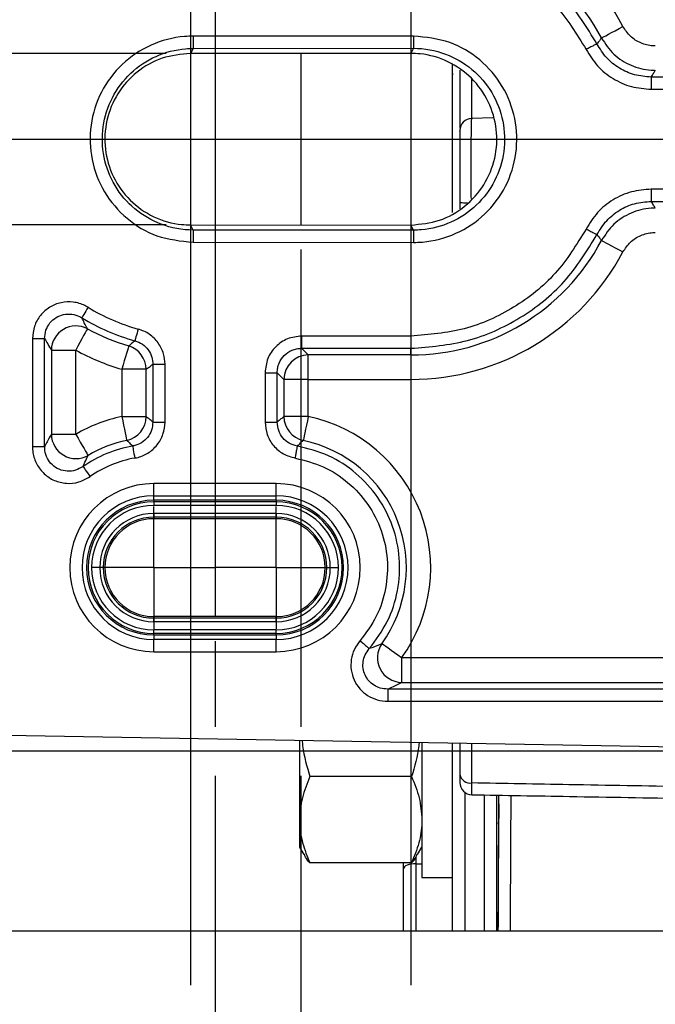
# Model space of a CAD drawing. Extents: x 9 to 832, y 6 to 585.
# Drawn here: x 525 to 551, y 254 to 294 of the extents above; entities that cross this region are included whole.
import ezdxf

# ---------------------------------------------------------------- set-up
doc = ezdxf.new("R2010")
doc.units = 0
doc.linetypes.add('SLD-DURCHGEHEND', pattern=[0])
doc.layers.get('0').update_dxf_attribs({"linetype": 'CONTINUOUS'})
doc.layers.add('ZEICHNUNGSKOPF', color=7, linetype='SLD-DURCHGEHEND')
doc.styles.add('SLDTEXTSTYLE0', font='ARIAL.TTF', dxfattribs={"width": 0.948})
doc.dimstyles.new('SLDDIMSTYLE0', dxfattribs={"dimtxt": 3.5, "dimasz": 3.5, "dimexe": 0, "dimexo": 0.0625, "dimgap": 0.875, "dimtad": 1, "dimdec": 8, "dimlfac": 2, "dimzin": 12, "dimdsep": 46, "dimtxsty": 'SLDTEXTSTYLE0', "dimsah": 1, "dimcen": 0.09, "dimadec": 0, "dimazin": 0, "dimtfac": 1, "dimtofl": 0, "dimtmove": 0, "dimatfit": 3, "dimfxl": 1, "dimtolj": 1, "dimtzin": 12, "dimarcsym": 0})
doc.dimstyles.new('SLDDIMSTYLE1', dxfattribs={"dimtxt": 3.5, "dimasz": 3.5, "dimexe": 0, "dimexo": 0.0625, "dimgap": 0.875, "dimtad": 1, "dimdec": 0, "dimlfac": 2, "dimzin": 12, "dimdsep": 46, "dimtxsty": 'SLDTEXTSTYLE0', "dimsah": 1, "dimcen": 0.09, "dimadec": 0, "dimazin": 0, "dimtfac": 1, "dimtofl": 0, "dimtmove": 0, "dimatfit": 3, "dimfxl": 1, "dimtolj": 1, "dimtzin": 12, "dimarcsym": 0})

# ---------------------------------------------------------------- blocks, each defined once
blk = doc.blocks.new('*D12')
at = {"layer": 'ZEICHNUNGSKOPF'}
for p, q in [((540.786, 324.791), (540.786, 331.233)), ((594.786, 268.558), (594.786, 331.233)), ((594.786, 330.233), (540.786, 330.233))]:
    blk.add_line(p, q, dxfattribs=at)
for points in [[(540.786, 330.233), (544.286, 329.833), (544.286, 330.633)], [(594.786, 330.233), (591.286, 330.633), (591.286, 329.833)]]:
    blk.add_solid(points, dxfattribs=at)
at = {"layer": 'ZEICHNUNGSKOPF', "insert": (563.777, 334.744), "char_height": 3.5, "attachment_point": 1, "style": 'SLDTEXTSTYLE0'}
blk.add_mtext('108', dxfattribs=at)
blk = doc.blocks.new('*D15')
at = {"layer": 'ZEICHNUNGSKOPF', "color": 7}
for p, q in [((109.386, 268.733), (109.386, 169.907)), ((532.786, 268.733), (532.786, 265.233)), ((532.786, 263.233), (532.786, 169.907)), ((109.386, 170.907), (532.786, 170.907))]:
    blk.add_line(p, q, dxfattribs=at)
for points in [[(109.386, 170.907), (112.886, 170.507), (112.886, 171.307)], [(532.786, 170.907), (529.286, 171.307), (529.286, 170.507)]]:
    blk.add_solid(points, dxfattribs=at)
at = {"layer": 'ZEICHNUNGSKOPF', "color": 7, "insert": (313.336, 175.418), "char_height": 3.5, "attachment_point": 1, "style": 'SLDTEXTSTYLE0'}
blk.add_mtext('B - 268', dxfattribs=at)
blk = doc.blocks.new('*D16')
at = {"layer": 'ZEICHNUNGSKOPF', "color": 7}
for p, q in [((105.882, 284.725), (105.882, 163.907)), ((536.288, 284.729), (536.288, 265.233)), ((536.288, 263.233), (536.288, 163.907)), ((536.288, 164.907), (105.882, 164.907))]:
    blk.add_line(p, q, dxfattribs=at)
for points in [[(105.882, 164.907), (109.382, 164.507), (109.382, 165.307)], [(536.288, 164.907), (532.788, 165.307), (532.788, 164.507)]]:
    blk.add_solid(points, dxfattribs=at)
at = {"layer": 'ZEICHNUNGSKOPF', "color": 7, "insert": (313.335, 169.418), "char_height": 3.5, "attachment_point": 1, "style": 'SLDTEXTSTYLE0'}
blk.add_mtext('B - 254', dxfattribs=at)
blk = doc.blocks.new('*D17')
at = {"layer": 'ZEICHNUNGSKOPF'}
for p, q in [((512.512, 292.735), (512.512, 297.735)), ((530.787, 292.735), (511.512, 292.735)), ((512.512, 292.735), (512.512, 285.73)), ((530.787, 285.73), (511.512, 285.73)), ((512.512, 285.73), (512.512, 280.73))]:
    blk.add_line(p, q, dxfattribs=at)
for points in [[(512.512, 292.735), (512.912, 296.235), (512.112, 296.235)], [(512.512, 285.73), (512.112, 282.23), (512.912, 282.23)]]:
    blk.add_solid(points, dxfattribs=at)
at = {"layer": 'ZEICHNUNGSKOPF', "insert": (508.001, 286.562), "char_height": 3.5, "attachment_point": 1, "rotation": 90, "style": 'SLDTEXTSTYLE0'}
blk.add_mtext('14', dxfattribs=at)
blk = doc.blocks.new('*D19')
at = {"layer": 'ZEICHNUNGSKOPF'}
for p, q in [((560.286, 314.233), (504.124, 314.233)), ((505.124, 314.233), (505.124, 264.233)), ((560.286, 264.233), (504.124, 264.233))]:
    blk.add_line(p, q, dxfattribs=at)
for points in [[(505.124, 314.233), (504.724, 310.733), (505.524, 310.733)], [(505.124, 264.233), (505.524, 267.733), (504.724, 267.733)]]:
    blk.add_solid(points, dxfattribs=at)
at = {"layer": 'ZEICHNUNGSKOPF', "insert": (500.612, 285.223), "char_height": 3.5, "attachment_point": 1, "rotation": 90, "style": 'SLDTEXTSTYLE0'}
blk.add_mtext('100', dxfattribs=at)
blk = doc.blocks.new('*D24')
at = {"layer": 'ZEICHNUNGSKOPF'}
for p, q in [((47.386, 270.613), (47.386, 337.233)), ((594.786, 315.233), (594.786, 337.233)), ((47.386, 336.233), (594.786, 336.233)), ((594.786, 290.233), (594.786, 313.233)), ((594.786, 268.558), (594.786, 288.233))]:
    blk.add_line(p, q, dxfattribs=at)
for points in [[(47.386, 336.233), (50.886, 335.833), (50.886, 336.633)], [(594.786, 336.233), (591.286, 336.633), (591.286, 335.833)]]:
    blk.add_solid(points, dxfattribs=at)
at = {"layer": 'ZEICHNUNGSKOPF', "insert": (316.01, 340.744), "char_height": 3.5, "attachment_point": 1, "style": 'SLDTEXTSTYLE0'}
blk.add_mtext('B-20', dxfattribs=at)
blk = doc.blocks.new('*D25')
at = {"layer": 'ZEICHNUNGSKOPF'}
for p, q in [((535.286, 315.233), (535.286, 325.233)), ((594.786, 315.233), (594.786, 325.233)), ((535.286, 324.233), (594.786, 324.233)), ((535.286, 312.233), (535.286, 313.233)), ((594.786, 290.233), (594.786, 313.233)), ((594.786, 268.558), (594.786, 288.233))]:
    blk.add_line(p, q, dxfattribs=at)
for points in [[(535.286, 324.233), (538.786, 323.833), (538.786, 324.633)], [(594.786, 324.233), (591.286, 324.633), (591.286, 323.833)]]:
    blk.add_solid(points, dxfattribs=at)
at = {"layer": 'ZEICHNUNGSKOPF', "insert": (561.027, 328.744), "char_height": 3.5, "attachment_point": 1, "style": 'SLDTEXTSTYLE0'}
blk.add_mtext('119', dxfattribs=at)
blk = doc.blocks.new('SW_CENTERMARKSYMBOL_1')
at = {"layer": 'ZEICHNUNGSKOPF', "color": 0}
for p, q in [((423.4, -35), (423.4, -32.5)), ((428.4, -35), (428.4, -32.5)), ((423.4, -35), (420.9, -35)), ((423.4, -35), (423.4, -37.5)), ((423.4, -35), (425.9, -35)), ((428.4, -35), (425.9, -35)), ((428.4, -35), (428.4, -37.5)), ((428.4, -35), (430.9, -35))]:
    blk.add_line(p, q, dxfattribs=at)

msp = doc.modelspace()

# ---------------------------------------------------------------- linework, layer by layer
at = {"color": 7, "linetype": 'SLD-DURCHGEHEND'}
for p, q in [((540.89312416, 293.44733664), (531.89037901, 293.44184928)), ((531.89069194, 292.94215374), (531.78705436, 292.73479664)), ((531.89069194, 292.94215374), (540.89343709, 292.9476411)), ((540.89343709, 292.9476411), (540.78842861, 292.73753845)), ((540.78842861, 292.73753845), (531.78705436, 292.73479664)), ((542.4861179, 286.23471268), (542.4861179, 292.3265905)), ((542.4861179, 291.92348429), (542.4861179, 292.26348781)), ((542.4861179, 291.92348429), (542.4861179, 291.86317929)), ((544.13417143, 290.10689118), (543.27167732, 290.08358576)), ((531.78705436, 285.73022269), (540.78842861, 285.72748088)), ((531.89069194, 285.52286559), (531.78705436, 285.73022269)), ((540.89343709, 285.51737823), (540.78842861, 285.72748088)), ((540.89343709, 285.51737823), (531.89069194, 285.52286559)), ((531.89037901, 285.02317005), (540.89312416, 285.01768269)), ((525.32774371, 281.09017246), (525.32774371, 276.67582639)), ((525.32774371, 281.09017246), (525.82584483, 281.09017246)), ((525.82584483, 276.67582639), (525.82584483, 281.09017246)), ((526.09974307, 280.61619633), (526.09974307, 277.17682578)), ((526.09974307, 280.61619633), (527.0959453, 280.61619633)), ((527.0959453, 277.17682578), (527.0959453, 280.61619633)), ((536.5959422, 280.41867398), (536.32204396, 280.69257595)), ((540.78591031, 280.41867398), (536.5959422, 280.41867398)), ((536.5959422, 279.4224792), (536.5959422, 280.41867398)), ((540.78591031, 280.41867398), (540.78591031, 280.69257595)), ((540.78591031, 280.41867398), (540.78591031, 279.4224792)), ((530.24597627, 280.03980824), (530.24597627, 277.67904334)), ((530.24597627, 280.03980824), (530.74407739, 280.03980824)), ((530.74407739, 277.67904334), (530.74407739, 280.03980824)), ((528.9758907, 279.83355009), (528.9758907, 277.90505298)), ((529.97207803, 279.83355009), (528.9758907, 279.83355009)), ((529.97207803, 277.90505298), (529.97207803, 279.83355009)), ((535.32584173, 279.69638117), (535.59975487, 279.4224792)), ((535.59975487, 279.4224792), (535.59975487, 277.90505298)), ((536.5959422, 279.4224792), (535.59975487, 279.4224792)), ((536.5959422, 279.4224792), (540.78591031, 279.4224792)), ((536.5959422, 277.90505298), (536.5959422, 279.4224792)), ((528.9758907, 277.90505298), (529.97207803, 277.90505298)), ((530.24597627, 277.67904334), (530.74407739, 277.67904334)), ((536.5959422, 277.90505298), (535.59975487, 277.90505298)), ((527.0959453, 277.17682578), (526.09974307, 277.17682578)), ((525.32774371, 276.67582639), (525.82584483, 276.67582639)), ((535.28590661, 275.16614877), (530.28591138, 275.16614877)), ((530.28591138, 274.66645323), (530.28591138, 275.16614877)), ((535.28590661, 274.66645323), (535.28590661, 275.16614877)), ((530.28591138, 274.66645323), (535.28590661, 274.66645323)), ((530.28591138, 274.48250958), (530.28591138, 274.66645323)), ((535.28590661, 274.48250958), (530.28591138, 274.48250958)), ((530.28591138, 274.48250958), (530.28591138, 274.41851654)), ((535.28590661, 274.41851654), (530.28591138, 274.41851654)), ((530.28591138, 274.41851654), (530.28591138, 274.27362882)), ((535.28590661, 274.48250958), (535.28590661, 274.66645323)), ((535.28590661, 274.48250958), (535.28590661, 274.41851654)), ((535.28590661, 274.41851654), (535.28590661, 274.27362882)), ((535.28590661, 274.27362882), (530.28591138, 274.27362882)), ((530.28591138, 273.94138881), (530.28591138, 273.79650109)), ((535.28590661, 273.94138881), (530.28591138, 273.94138881)), ((535.28590661, 273.94138881), (535.28590661, 273.79650109)), ((530.28591138, 273.79650109), (530.28591138, 273.73250806)), ((535.28590661, 273.79650109), (530.28591138, 273.79650109)), ((535.28590661, 273.73250806), (530.28591138, 273.73250806)), ((535.28590661, 273.79650109), (535.28590661, 273.73250806)), ((535.28590661, 269.7325074), (530.28591138, 269.7325074)), ((530.28591138, 269.66851809), (530.28591138, 269.7325074)), ((535.28590661, 269.66851809), (530.28591138, 269.66851809)), ((530.28591138, 269.52362665), (530.28591138, 269.66851809)), ((535.28590661, 269.52362665), (530.28591138, 269.52362665)), ((535.28590661, 269.66851809), (535.28590661, 269.7325074)), ((535.28590661, 269.52362665), (535.28590661, 269.66851809)), ((530.28591138, 269.04650264), (530.28591138, 269.19139036)), ((535.28590661, 269.19139036), (530.28591138, 269.19139036)), ((535.28590661, 269.04650264), (535.28590661, 269.19139036)), ((530.28591138, 268.98250961), (530.28591138, 269.04650264)), ((535.28590661, 269.04650264), (530.28591138, 269.04650264)), ((530.28591138, 268.98250961), (535.28590661, 268.98250961)), ((530.28591138, 268.98250961), (530.28591138, 268.79856595)), ((530.28591138, 268.29887041), (530.28591138, 268.79856595)), ((535.28590661, 268.79856595), (530.28591138, 268.79856595)), ((535.28590661, 268.98250961), (535.28590661, 269.04650264)), ((535.28590661, 268.98250961), (535.28590661, 268.79856595)), ((535.28590661, 268.29887041), (535.28590661, 268.79856595)), ((530.28591138, 268.29887041), (535.28590661, 268.29887041)), ((540.40455979, 268.04254063), (540.40455979, 267.04634585)), ((559.97587902, 268.04254063), (540.40455979, 268.04254063)), ((540.40455979, 267.04634585), (560.28591257, 267.04634585)), ((561.2859146, 264.23250929), (524.28591412, 264.87834611)), ((536.23612386, 264.66975407), (536.23612386, 261.43178017)), ((541.23611909, 264.58247983), (541.23611909, 263.01837013)), ((542.4861179, 256.88056507), (542.4861179, 264.5606608)), ((540.81186813, 263.19456891), (536.66037482, 263.19456891)), ((541.23611909, 263.01837013), (541.23611909, 259.07049001)), ((542.98612636, 262.55628698), (542.98612636, 256.88056507)), ((543.78612501, 256.88056507), (543.78612501, 262.44763517)), ((544.28611857, 262.43890867), (544.28611857, 256.88056507)), ((536.23612386, 261.43178017), (536.23612386, 260.32049068)), ((536.23612386, 260.32049068), (536.41212148, 260.01564645)), ((541.06012148, 260.01564645), (541.23611909, 260.32049068)), ((540.98612231, 259.91223798), (540.98612231, 259.63984662)), ((540.81186813, 259.66898956), (536.66037482, 259.66898956)), ((540.48612875, 259.42853697), (540.48612875, 259.66898956)), ((540.48612875, 256.88056507), (540.48612875, 259.42853697)), ((540.98612231, 259.63984662), (540.98612231, 256.88056507)), ((540.98612231, 259.63984662), (541.23611909, 259.63984662)), ((541.23611909, 259.07049001), (542.4861179, 259.07049001)), ((556.03590769, 256.88056507), (516.03591603, 256.88056507))]:
    msp.add_line(p, q, dxfattribs=at)
at = {"color": 7, "linetype": 'SLD-DURCHGEHEND', "flags": 128}
for points in [[(548.56920403, 293.36822265), (548.59846991, 293.38377573), (548.65691227, 293.41482603), (548.74250454, 293.4603081), (548.8523261, 293.51865732), (548.98259205, 293.58788066), (549.12886185, 293.66559767), (549.2860989, 293.74914848), (549.44892389, 293.83566462)], [(531.89037901, 293.44184928), (531.89043862, 293.3464446), (531.89049822, 293.25454541), (531.89054293, 293.16953056), (531.89060253, 293.09451812), (531.89063233, 293.03227224), (531.89066214, 292.98507654), (531.89067704, 292.95466327), (531.89069194, 292.94215374)], [(540.89312416, 293.44733664), (540.89318377, 293.35193195), (540.89324337, 293.26003277), (540.89328808, 293.17501419), (540.89333278, 293.10000547), (540.89337748, 293.03775959), (540.89340729, 292.99056389), (540.89342219, 292.96015062), (540.89343709, 292.9476411)], [(531.89069194, 285.52286559), (531.89067704, 285.51035606), (531.89066214, 285.47994279), (531.89063233, 285.43274709), (531.89060253, 285.37049749), (531.89054293, 285.29548877), (531.89049822, 285.21047392), (531.89043862, 285.11857473), (531.89037901, 285.02317005)], [(540.89343709, 285.51737823), (540.89342219, 285.50486871), (540.89340729, 285.47445544), (540.89337748, 285.42725974), (540.89333278, 285.36501386), (540.89328808, 285.29000141), (540.89324337, 285.20498656), (540.89318377, 285.11308738), (540.89312416, 285.01768269)], [(548.56920403, 285.09679668), (548.59846991, 285.0812436), (548.65691227, 285.0501933), (548.74250454, 285.00471123), (548.8523261, 284.94635829), (548.98259205, 284.87713867), (549.12886185, 284.79941793), (549.2860989, 284.71587085), (549.44892389, 284.62935098)], [(527.59987277, 282.36605831), (527.55187613, 282.28734293), (527.50553352, 282.21132838), (527.46242446, 282.14061492), (527.42403907, 282.07763516), (527.39167375, 282.02454605), (527.36644608, 281.98316552), (527.34922034, 281.95491665), (527.34059256, 281.94076427)], [(527.57220131, 281.49117016), (527.55636138, 281.46205329), (527.52472621, 281.40393131), (527.4783836, 281.31880098), (527.41892797, 281.20957547), (527.34840077, 281.08000614), (527.269216, 280.93452983), (527.18408567, 280.77813842), (527.0959453, 280.61619633)], [(529.64718801, 281.48028486), (529.6226756, 281.39141434), (529.59899765, 281.3055911), (529.57697374, 281.22575813), (529.55736381, 281.15465351), (529.54082352, 281.09471732), (529.52793402, 281.04799845), (529.51912743, 281.01610251), (529.51473159, 281.00012474)], [(529.26123303, 280.78800299), (529.25174099, 280.75624116), (529.23278672, 280.69284045), (529.20502585, 280.59997641), (529.16939718, 280.48083045), (529.12715239, 280.33948921), (529.07970709, 280.18080302), (529.02870041, 280.01020335), (528.9758907, 279.83355009)], [(528.9758907, 277.90505298), (529.01415688, 277.72468933), (529.05112666, 277.55051338), (529.08551854, 277.38848933), (529.11614043, 277.24418276), (529.14196414, 277.12253713), (529.16208071, 277.02772104), (529.17581958, 276.9629904), (529.18270391, 276.93056547)], [(536.5959422, 277.90505298), (536.55766112, 277.72468933), (536.52069134, 277.55051338), (536.48631436, 277.38848933), (536.45567757, 277.24418276), (536.42986876, 277.12253713), (536.40973729, 277.02772104), (536.39599842, 276.9629904), (536.38912898, 276.93056547)], [(527.0959453, 277.17682578), (527.18915206, 277.01774099), (527.27916998, 276.86411374), (527.3628996, 276.72120415), (527.43747991, 276.59392216), (527.50034791, 276.48662635), (527.54934293, 276.40300103), (527.58279604, 276.34590723), (527.59955985, 276.31730445)], [(529.42079467, 276.69763424), (529.42362589, 276.68130629), (529.42931813, 276.64871), (529.43763298, 276.60096668), (529.44830221, 276.53971174), (529.4609682, 276.46704622), (529.47518391, 276.38545864), (529.4904576, 276.29775041), (529.50628263, 276.20693155)], [(527.3937152, 275.85998782), (527.40322215, 275.84641658), (527.42220622, 275.81931882), (527.45002669, 275.77962958), (527.48570007, 275.72870859), (527.52803427, 275.668303), (527.57555407, 275.60048037), (527.62665016, 275.52756899), (527.67954928, 275.45206853)], [(540.40455979, 268.04254063), (540.25499684, 268.15036171), (540.11055988, 268.25448357), (539.97619611, 268.35134112), (539.85652489, 268.43761139), (539.75565893, 268.51032906), (539.6770255, 268.56700935), (539.62335152, 268.60570767), (539.59645492, 268.62509408)], [(540.98612231, 259.63984662), (540.88857931, 259.63578605), (540.7947765, 259.62376081), (540.70833486, 259.60423284), (540.63256246, 259.57795464), (540.57039482, 259.54593391), (540.52418631, 259.50940185), (540.4957251, 259.46976104), (540.48612875, 259.42853697)]]:
    msp.add_lwpolyline(points, dxfattribs=at)
at = {"color": 7, "linetype": 'SLD-DURCHGEHEND'}
for centre, radius, start, end in [((540.78591365, 289.23250902), 9.81003016, 27.984297636, 90), ((540.78591365, 289.23250902), 8.81383546, 27.984297636, 90), ((543.28591365, 289.58378886), 0.5, 92.068534087, 180.000000483), ((540.78591365, 289.23250902), 8.81383546, 270, 332.015702364), ((540.78591365, 289.23250902), 9.81003016, 270, 332.015702364), ((531.78591365, 289.23250902), 8.04183441, 238.631953762, 254.576630127), ((531.78591365, 289.23250902), 8.53993176, 238.631953762, 254.576630127), ((527.10650847, 280.59840863), 1.00692253, 62.452020552, 178.987793954), ((531.78591365, 289.23250902), 8.81383546, 241.439983667, 253.354781397), ((528.96749934, 279.82730645), 1.00459809, 0.356099096, 72.998947947), ((531.78591365, 289.23250902), 9.81003016, 241.439983667, 253.354781397), ((536.60486156, 279.41356737), 1.00514619, 90.508431618, 179.491996901), ((530.28591365, 271.73250902), 6.31003016, 101.982373338, 120.367175789), ((528.96737023, 277.91195058), 1.00473147, 282.375614935, 359.606654675), ((536.60446267, 277.91195058), 1.00473147, 180.393345325, 257.624385065), ((535.28591365, 271.73250902), 6.31003016, 324.21265788, 78.017626662), ((527.10666702, 277.19554295), 1.0070979, 181.064917568, 299.302399477), ((530.28591365, 271.73250902), 5.31383546, 101.982373338, 120.367175789), ((535.28591365, 271.73250902), 5.31383546, 324.21265788, 78.017626662), ((530.28591365, 271.73250902), 5.03993176, 99.884011695, 125.019627809), ((530.28591365, 271.73250902), 4.54183441, 99.884011695, 125.019627809), ((530.28591365, 271.73250902), 3.43363881, 90, 270), ((535.28591365, 271.73250902), 3.43363881, 270, 90), ((530.28591365, 271.73250902), 2.9339434, 90, 270), ((530.28591365, 271.73250902), 2.75, 90, 270), ((530.28591365, 271.73250902), 2.68600761, 90, 270), ((535.28591365, 271.73250902), 2.9339434, 270, 90), ((535.28591365, 271.73250902), 2.75, 270, 90), ((535.28591365, 271.73250902), 2.68600761, 270, 90), ((530.28591365, 271.73250902), 2.54111873, 90, 270), ((530.28591365, 271.73250902), 2.20888127, 90, 270), ((535.28591365, 271.73250902), 2.54111873, 270, 90), ((535.28591365, 271.73250902), 2.20888127, 270, 90), ((530.28591365, 271.73250902), 2.06399239, 90, 270), ((530.28591365, 271.73250902), 2, 90, 270), ((535.28591365, 271.73250902), 2.06399239, 270, 90), ((535.28591365, 271.73250902), 2, 270, 90), ((540.42657374, 268.05380814), 1.00770277, 145.464337111, 268.748235682), ((543.21335743, 263.37033832), 0.43770402, 192.430635811, 277.294903294), ((543.28591365, 262.95644331), 0.5, 180, 269)]:
    msp.add_arc(centre, radius, start, end, dxfattribs=at)
for centre, major_axis, start_param, end_param in [((544.38970734, 265.0668784), (0.07083635, 13.69910366), 4.0719114401, 4.51844627), ((544.38975421, 265.07587465), (0.08014929, 15.50014196), 4.1552937489, 4.5411457707), ((544.38974865, 265.07480659), (0.01978325, 3.82589994), 2.4686511514, 3.9314315415), ((544.38972389, 265.07005536), (0.0166126, 3.21272526), 3.0543285311, 3.7455759437), ((544.38975421, 265.07587465), (0.08014929, 15.50014196), 1.7651066009, 2.1278962367), ((544.38970734, 265.0668784), (0.07083635, 13.69910366), 1.7903751512, 2.2098966632), ((544.38972389, 265.07005536), (0.0166126, 3.21272526), 2.7645604015, 3.0543285311)]:
    msp.add_ellipse(centre, major_axis=major_axis, ratio=0.0004523807, start_param=start_param, end_param=end_param, dxfattribs=at)
for points, knots in [([(548.38606876, 293.12714048), (547.97458602, 293.7943178), (547.15162204, 295.12866997), (545.288951, 296.59990365), (543.13014964, 297.58663567), (541.56732257, 297.71050754), (540.78591031, 297.77244338)], [0, 0, 0, 0, 0.2500002519, 0.4999995882, 0.7500002005, 1, 1, 1, 1]), ([(540.78591031, 297.27434226), (541.52174501, 297.2160201), (542.99341649, 297.09937561), (545.02630339, 296.17019646), (546.78033068, 294.78477281), (547.55529299, 293.52824654), (547.94277412, 292.89998346)], [0, 0, 0, 0, 0.2499996053, 0.4999999168, 0.7499999764, 1, 1, 1, 1]), ([(550.76849622, 293.04253914), (550.73330874, 293.04331187), (550.53106174, 293.04775325), (550.16617042, 293.14035713), (549.72920065, 293.41344924), (549.54234628, 293.69493098), (549.44892389, 293.83566462)], [0, 0, 0, 0, 0.0655472388, 0.376745807, 0.6883889125, 1, 1, 1, 1]), ([(531.89037901, 293.44184928), (531.77443441, 293.43874764), (531.1866057, 293.42302257), (530.13833406, 293.14569363), (528.94145664, 292.34692229), (528.07716968, 291.19445641), (527.64301042, 289.82264433), (527.6868843, 288.38473917), (528.20446375, 287.03890612), (529.1386592, 285.94884688), (530.40948267, 285.17850292), (531.3870738, 285.07596229), (531.89037901, 285.02317005)], [0, 0, 0, 0, 0.02644003759, 0.13404861257, 0.24152391521, 0.34886859143, 0.45615009783, 0.56344087739, 0.67080800527, 0.77830477008, 0.88586192871, 1, 1, 1, 1]), ([(540.89312416, 285.01768269), (541.01330487, 285.02085489), (541.6060059, 285.03649936), (542.65922905, 285.31726634), (543.85635577, 286.11904499), (544.71982755, 287.27454504), (545.15217096, 288.64889916), (545.1057839, 290.08858627), (544.58523756, 291.43527051), (543.64796263, 292.52515262), (542.37476602, 293.29395227), (541.39646289, 293.39522938), (540.89312416, 293.44733664)], [0, 0, 0, 0, 0.0273477822, 0.1348723904, 0.2422698682, 0.3495336753, 0.4567309309, 0.5639368044, 0.6712181563, 0.7786297065, 0.886104586, 1, 1, 1, 1]), ([(548.56920403, 293.36822265), (548.54131124, 293.33117952), (548.48064392, 293.25061007), (548.41924079, 293.17044717), (548.38606876, 293.12714048)], [0, 0, 0, 0, 0.4597664776, 1, 1, 1, 1]), ([(548.56920403, 293.36822265), (548.72520106, 293.13407659), (549.03727637, 292.66566251), (549.76531643, 292.21078588), (550.3730415, 292.05574226), (550.70991092, 292.04773663), (550.76849622, 292.04634436)], [0, 0, 0, 0, 0.311564662, 0.6232916269, 0.9344862655, 1, 1, 1, 1]), ([(531.89069194, 285.52286559), (531.890682, 285.52286559), (531.44941292, 285.52286498), (530.58439338, 285.68021434), (529.46574742, 286.33362605), (528.64227432, 287.30099952), (528.18634028, 288.48507645), (528.14764424, 289.75247087), (528.53012841, 290.96138901), (529.2917633, 291.9764384), (530.34662431, 292.68322035), (531.27057209, 292.92006695), (531.78853728, 292.94215389), (531.890682, 292.94215374), (531.89069194, 292.94215374)], [0, 0, 0, 0, 0.00000257, 0.1141597058, 0.221727858, 0.3292154356, 0.4365633429, 0.5438333243, 0.6511024999, 0.7584522399, 0.8659507665, 0.9735743758, 0.99999743, 1, 1, 1, 1]), ([(540.89343709, 292.9476411), (540.89344702, 292.9476411), (541.33478367, 292.9476417), (542.20071801, 292.79244763), (543.32179461, 292.14005473), (544.14833828, 291.17272273), (544.60708922, 289.98751179), (544.64806071, 288.71812465), (544.26696813, 287.50658522), (543.50571448, 286.48861622), (542.45026269, 285.77918661), (541.521712, 285.53926731), (540.99933564, 285.51737809), (540.89344702, 285.51737823), (540.89343709, 285.51737823)], [0, 0, 0, 0, 0.000002564, 0.113907934, 0.2213904873, 0.3287957498, 0.4360631073, 0.5432546169, 0.650445931, 0.7577187926, 0.8651377669, 0.9726704029, 0.999997436, 1, 1, 1, 1]), ([(548.38606876, 293.12714048), (548.37590935, 293.12193631), (548.35484927, 293.11114824), (548.25013826, 293.05748378), (548.10594144, 292.98359681), (547.9958723, 292.92719305), (547.94277412, 292.89998346)], [0, 0, 0, 0, 0.2411986668, 0.4999959845, 0.758794309, 1, 1, 1, 1]), ([(547.94277412, 292.89998346), (548.08652293, 292.66674773), (548.37408172, 292.20017703), (549.02504236, 291.68521204), (549.78078908, 291.33944301), (550.32833569, 291.29606406), (550.60248238, 291.274345)], [0, 0, 0, 0, 0.2496810134, 0.4994682627, 0.7493928046, 1, 1, 1, 1]), ([(550.60248238, 291.77244239), (550.37118855, 291.7907648), (549.91473104, 291.82692399), (549.28816651, 292.11459099), (548.74728298, 292.54115217), (548.50753317, 292.93009198), (548.38606876, 293.12714048)], [0, 0, 0, 0, 0.2536284572, 0.5005348285, 0.74695604199, 1, 1, 1, 1]), ([(531.78705436, 292.73479664), (531.39343542, 292.69598987), (530.60616127, 292.61837277), (529.55814698, 292.01477246), (528.76144509, 291.12599872), (528.30586659, 290.01666279), (528.24230209, 288.82154755), (528.57759206, 287.67214368), (529.27515215, 286.69675637), (530.25620193, 286.01033675), (531.14898463, 285.75141655), (531.66431184, 285.73429966), (531.78705436, 285.73022269)], [0, 0, 0, 0, 0.1073378318, 0.2146855558, 0.3221016932, 0.4294043973, 0.5366549358, 0.6439245117, 0.7512858631, 0.8588045588, 0.9663695519, 1, 1, 1, 1]), ([(540.78842861, 285.72748088), (541.18237975, 285.76607494), (541.97031681, 285.84326645), (543.01951588, 286.44670259), (543.8173803, 287.33568048), (544.27399311, 288.44559988), (544.3383519, 289.64161025), (544.00349479, 290.79212145), (543.30598439, 291.76873385), (542.32456307, 292.45625226), (541.42984404, 292.71639483), (540.91269155, 292.73344225), (540.78842861, 292.73753845)], [0, 0, 0, 0, 0.1072959756, 0.2146014203, 0.3219755329, 0.4292354618, 0.5364441953, 0.6436723204, 0.7509934074, 0.8584744281, 0.9659938131, 1, 1, 1, 1]), ([(542.78591436, 292.05273323), (542.78591436, 291.75842278), (542.78591436, 291.05978357), (542.78591436, 290.18785678), (542.78591436, 289.68323999)], [0, 0, 0, 0, 0.4212624316, 1, 1, 1, 1]), ([(550.60248238, 291.77244239), (550.63256109, 291.82176458), (550.68823801, 291.91306197), (550.7432183, 292.00436608), (550.76849622, 292.04634436)], [0, 0, 0, 0, 0.5402366086, 1, 1, 1, 1]), ([(543.26912922, 290.07711866), (543.26915712, 290.59851032), (543.26918843, 291.18347109), (543.26937695, 291.65453456), (543.26939744, 291.70572617)], [0, 0, 0, 0, 0.8913275739, 1, 1, 1, 1]), ([(550.60248238, 291.77244239), (550.60248238, 291.76102666), (550.60248238, 291.73736242), (550.60248238, 291.61970479), (550.60248238, 291.45768251), (550.60248238, 291.33400623), (550.60248238, 291.274345)], [0, 0, 0, 0, 0.2412024893, 0.500000931, 0.7588013021, 1, 1, 1, 1]), ([(560.28591257, 291.77244239), (558.47833715, 291.77244239), (555.25052709, 291.77244239), (552.02271702, 291.77244239), (550.60248238, 291.77244239)], [0, 0, 0, 0, 0.56000055398, 1, 1, 1, 1]), ([(550.60248238, 291.274345), (552.4100578, 291.274345), (555.63786787, 291.274345), (558.86567793, 291.274345), (560.28591257, 291.274345)], [0, 0, 0, 0, 0.56000055398, 1, 1, 1, 1]), ([(543.25412375, 286.80455544), (543.25336121, 286.87958951), (543.25086366, 287.12534766), (543.24866325, 287.66059542), (543.24830348, 288.34357661), (543.2507601, 289.0012748), (543.25531587, 289.52233141), (543.26148524, 289.8890356), (543.26729999, 290.082284), (543.27120911, 290.06169103), (543.27242237, 290.05529963)], [0, 0, 0, 0, 0.0653968046, 0.2141933142, 0.3638216658, 0.5129555192, 0.6622073331, 0.7842545671, 0.9330395861, 1, 1, 1, 1]), ([(542.78591436, 289.56257784), (542.78591436, 289.56735202), (542.78591436, 289.58281447), (542.78591436, 289.43777589), (542.78591436, 289.16230728), (542.78591436, 288.77038382), (542.78591436, 288.27656391), (542.78591436, 287.76004567), (542.78591436, 287.15569729), (542.78591436, 286.84281451), (542.78591436, 286.64411464)], [0, 0, 0, 0, 0.0556916816, 0.1803721638, 0.2825999886, 0.4076423527, 0.53267322, 0.6580031742, 0.7828109045, 1, 1, 1, 1]), ([(550.60248238, 287.19067433), (550.32933885, 287.16910827), (549.78294359, 287.12596761), (549.02775049, 286.78147097), (548.37540602, 286.26656533), (548.08710974, 285.79907922), (547.94277412, 285.56503215)], [0, 0, 0, 0, 0.2496972003, 0.4994933171, 0.7494211674, 1, 1, 1, 1]), ([(550.60248238, 287.19067433), (550.60248238, 287.13101169), (550.60248238, 287.00733487), (550.60248238, 286.84531416), (550.60248238, 286.72765684), (550.60248238, 286.70399264), (550.60248238, 286.69257694)], [0, 0, 0, 0, 0.2412035085, 0.4999994008, 0.7587976708, 1, 1, 1, 1]), ([(560.28591257, 287.19067433), (558.47833715, 287.19067433), (555.25052709, 287.19067433), (552.02271702, 287.19067433), (550.60248238, 287.19067433)], [0, 0, 0, 0, 0.56000055398, 1, 1, 1, 1]), ([(543.09132856, 286.62191191), (543.06254034, 286.62254225), (542.97663426, 286.62442324), (542.86479924, 286.63011399), (542.79801467, 286.63719009), (542.78588408, 286.64219287), (542.78591378, 286.64407738), (542.78591436, 286.64411464)], [0, 0, 0, 0, 0.1377275642, 0.4109887447, 0.782659704, 0.9957030355, 1, 1, 1, 1]), ([(548.38606876, 285.33787512), (548.5078205, 285.53531664), (548.74814076, 285.92503757), (549.28983691, 286.35144314), (549.91615994, 286.63832463), (550.37166355, 286.67433121), (550.60248238, 286.69257694)], [0, 0, 0, 0, 0.25356779837, 0.50050606037, 0.74688979907, 1, 1, 1, 1]), ([(550.76849622, 286.41867497), (550.7099109, 286.41728274), (550.37304113, 286.4092773), (549.76531833, 286.25422763), (549.03727526, 285.79935759), (548.72520081, 285.33094318), (548.56920403, 285.09679668)], [0, 0, 0, 0, 0.0655137624, 0.3767088638, 0.6884352052, 1, 1, 1, 1]), ([(550.60248238, 286.69257694), (552.4100578, 286.69257694), (555.63786787, 286.69257694), (558.86567793, 286.69257694), (560.28591257, 286.69257694)], [0, 0, 0, 0, 0.56000055398, 1, 1, 1, 1]), ([(550.76849622, 286.41867497), (550.74321838, 286.46065135), (550.68823868, 286.55195064), (550.6325612, 286.64325259), (550.60248238, 286.69257694)], [0, 0, 0, 0, 0.45976680751, 1, 1, 1, 1]), ([(547.94277412, 285.56503215), (547.55529281, 284.93677037), (546.7803296, 283.68024586), (545.0263026, 282.29482364), (542.99341742, 281.36563904), (541.52174515, 281.24899517), (540.78591031, 281.19067334)], [0, 0, 0, 0, 0.249999721, 0.4999998251, 0.7500003503, 1, 1, 1, 1]), ([(547.94277412, 285.56503215), (547.99587253, 285.5378245), (548.10594311, 285.48142429), (548.25013701, 285.40752918), (548.35484975, 285.35387347), (548.37590948, 285.3430813), (548.38606876, 285.33787512)], [0, 0, 0, 0, 0.2412036815, 0.5000042464, 0.7588004701, 1, 1, 1, 1]), ([(540.78591031, 280.69257595), (541.56732256, 280.7545103), (543.13014976, 280.87837922), (545.28895241, 281.86511174), (547.15161975, 283.33634905), (547.97458557, 284.67069946), (548.38606876, 285.33787512)], [0, 0, 0, 0, 0.2499997771, 0.5000004216, 0.7500000426, 1, 1, 1, 1]), ([(548.38606876, 285.33787512), (548.41924082, 285.294568), (548.48064409, 285.21440419), (548.54131126, 285.13383826), (548.56920403, 285.09679668)], [0, 0, 0, 0, 0.5402327585, 1, 1, 1, 1]), ([(549.44892389, 284.62935098), (549.54234608, 284.77008575), (549.72919951, 285.05156893), (550.16616982, 285.32466566), (550.53106231, 285.4172567), (550.73330876, 285.42170607), (550.76849622, 285.42248019)], [0, 0, 0, 0, 0.3116124938, 0.6232551735, 0.9344527693, 1, 1, 1, 1]), ([(527.59987277, 282.36605831), (527.5577653, 282.3900564), (527.37070865, 282.49666458), (526.99638976, 282.60422895), (526.4906956, 282.581625), (526.01840782, 282.39145865), (525.63694472, 282.0522771), (525.37731377, 281.60060619), (525.34426443, 281.26028997), (525.32774371, 281.09017246)], [0, 0, 0, 0, 0.0460323406, 0.204492326, 0.3616527317, 0.5190632638, 0.6782031955, 0.8391399852, 1, 1, 1, 1]), ([(525.82584483, 281.09017246), (525.83607472, 281.20470144), (525.85647525, 281.43309584), (526.02792692, 281.737214), (526.28214974, 281.96488063), (526.59803877, 282.09126108), (526.93676966, 282.10397967), (527.18710815, 282.0296332), (527.31232172, 281.95713336), (527.34059256, 281.94076427)], [0, 0, 0, 0, 0.1618078778, 0.3226782822, 0.4810515639, 0.6376086376, 0.7944818978, 0.9535979228, 1, 1, 1, 1]), ([(527.57220131, 281.49117016), (527.53040946, 281.57049813), (527.45288665, 281.71764946), (527.37602075, 281.87037274), (527.34059256, 281.94076427)], [0, 0, 0, 0, 0.5390910704, 1, 1, 1, 1]), ([(530.74407739, 280.03980824), (530.73190826, 280.18421011), (530.70560995, 280.49627238), (530.48119312, 280.93131004), (530.12081783, 281.29846836), (529.80505818, 281.41968183), (529.64718801, 281.48028486)], [0, 0, 0, 0, 0.222777781, 0.4814379357, 0.7407348183, 1, 1, 1, 1]), ([(536.32204396, 281.19067334), (536.12554017, 281.16823393), (535.73375043, 281.12349417), (535.2400009, 280.77842071), (534.89494156, 280.28466844), (534.85018719, 279.89288191), (534.82774061, 279.69638117)], [0, 0, 0, 0, 0.2507771214, 0.5000000596, 0.7492247664, 1, 1, 1, 1]), ([(536.32204396, 281.19067334), (536.32204396, 281.13101212), (536.32204396, 281.00733584), (536.32204396, 280.84531356), (536.32204396, 280.72765593), (536.32204396, 280.70399168), (536.32204396, 280.69257595)], [0, 0, 0, 0, 0.2411986979, 0.499999069, 0.7587975107, 1, 1, 1, 1]), ([(540.78591031, 281.19067334), (539.95265724, 281.19067334), (538.46470179, 281.19067334), (536.97674634, 281.19067334), (536.32204396, 281.19067334)], [0, 0, 0, 0, 0.5599986647, 1, 1, 1, 1]), ([(540.78591031, 281.19067334), (540.78591031, 281.13101212), (540.78591031, 281.00733584), (540.78591031, 280.84531356), (540.78591031, 280.72765593), (540.78591031, 280.70399168), (540.78591031, 280.69257595)], [0, 0, 0, 0, 0.2411986979, 0.499999069, 0.7587975107, 1, 1, 1, 1]), ([(525.82584483, 281.09017246), (525.86791013, 281.01579396), (525.95916871, 280.85443353), (526.05050689, 280.69963892), (526.09974307, 280.61619633)], [0, 0, 0, 0, 0.4609463589, 1, 1, 1, 1]), ([(529.51473159, 281.00012474), (529.46788644, 280.96056811), (529.38352254, 280.88933015), (529.29887703, 280.81919422), (529.26123303, 280.78800299)], [0, 0, 0, 0, 0.5552747145, 1, 1, 1, 1]), ([(529.51473159, 281.00012474), (529.62022844, 280.95996815), (529.83108167, 280.87970844), (530.07182229, 280.634948), (530.22117459, 280.34444894), (530.23812599, 280.13623381), (530.24597627, 280.03980824)], [0, 0, 0, 0, 0.2594429312, 0.5185404144, 0.7770334025, 1, 1, 1, 1]), ([(535.32584173, 279.69638117), (535.32961698, 279.76459607), (535.33705813, 279.89904983), (535.4169152, 280.14907542), (535.59755554, 280.42086022), (535.86934043, 280.60150645), (536.11936624, 280.68136435), (536.25382656, 280.68880234), (536.32204396, 280.69257595)], [0, 0, 0, 0, 0.13083763399, 0.25788517896, 0.50000025398, 0.74210277321, 0.86915785575, 1, 1, 1, 1]), ([(536.32204396, 280.69257595), (537.15529702, 280.69257595), (538.64325247, 280.69257595), (540.13120792, 280.69257595), (540.78591031, 280.69257595)], [0, 0, 0, 0, 0.5599986647, 1, 1, 1, 1]), ([(529.97207803, 279.83355009), (530.01268482, 279.86386348), (530.10399311, 279.93202606), (530.19528428, 280.00132696), (530.24597627, 280.03980824)], [0, 0, 0, 0, 0.4447218729, 1, 1, 1, 1]), ([(534.82774061, 279.69638117), (534.82774061, 279.31981145), (534.82774061, 278.6473655), (534.82774061, 277.97491956), (534.82774061, 277.67904334)], [0, 0, 0, 0, 0.56, 1, 1, 1, 1]), ([(534.82774061, 279.69638117), (534.88740557, 279.69638117), (535.01108669, 279.69638117), (535.17311466, 279.69638117), (535.29077028, 279.69638117), (535.31442877, 279.69638117), (535.32584173, 279.69638117)], [0, 0, 0, 0, 0.2412103395, 0.5000115088, 0.7588034375, 1, 1, 1, 1]), ([(535.32584173, 277.67904334), (535.32584173, 278.05561307), (535.32584173, 278.72805902), (535.32584173, 279.40050496), (535.32584173, 279.69638117)], [0, 0, 0, 0, 0.56, 1, 1, 1, 1]), ([(530.24597627, 277.67904334), (530.2353413, 277.56668634), (530.21408859, 277.34215448), (530.04256922, 277.04312185), (529.78939103, 276.81741643), (529.56271103, 276.72420179), (529.43702695, 276.70067302), (529.42079467, 276.69763424)], [0, 0, 0, 0, 0.2416749039, 0.4829579775, 0.7234914968, 0.9642885221, 1, 1, 1, 1]), ([(529.50628263, 276.20693155), (529.53056005, 276.21155482), (529.71874166, 276.24739117), (530.05801758, 276.38811291), (530.43703482, 276.72674552), (530.69469176, 277.17439751), (530.72761627, 277.51083585), (530.74407739, 277.67904334)], [0, 0, 0, 0, 0.035645766, 0.2763011256, 0.5170650453, 0.7585492949, 1, 1, 1, 1]), ([(530.24597627, 277.67904334), (530.19581534, 277.72099354), (530.10452238, 277.79734295), (530.01321607, 277.87159757), (529.97207803, 277.90505298)], [0, 0, 0, 0, 0.54945017212, 1, 1, 1, 1]), ([(534.82774061, 277.67904334), (534.84543111, 277.50444929), (534.88075512, 277.15582361), (535.15685882, 276.69947714), (535.55904545, 276.34901693), (535.89648761, 276.25435444), (536.06553537, 276.20693155)], [0, 0, 0, 0, 0.2503843865, 0.4999622047, 0.7494970111, 1, 1, 1, 1]), ([(534.82774061, 277.67904334), (534.88740557, 277.67904334), (535.01108669, 277.67904334), (535.17311466, 277.67904334), (535.29077028, 277.67904334), (535.31442877, 277.67904334), (535.32584173, 277.67904334)], [0, 0, 0, 0, 0.2412103395, 0.5000115088, 0.7588034375, 1, 1, 1, 1]), ([(536.15103823, 276.69763424), (536.03583221, 276.72978962), (535.81051036, 276.79267963), (535.5446206, 277.02536526), (535.36103911, 277.3272692), (535.33775243, 277.56000391), (535.32584173, 277.67904334)], [0, 0, 0, 0, 0.2556685162, 0.5000407121, 0.7442802046, 1, 1, 1, 1]), ([(535.59975487, 277.90505298), (535.55861028, 277.87159773), (535.46729188, 277.79734543), (535.37601024, 277.72099623), (535.32585663, 277.67904707)], [0, 0, 0, 0, 0.450561922, 1, 1, 1, 1]), ([(526.09974307, 277.17682578), (526.04403223, 277.07836936), (525.95265712, 276.91688436), (525.86144534, 276.74349954), (525.82584483, 276.67582639)], [0, 0, 0, 0, 0.6096938825, 1, 1, 1, 1]), ([(529.18270391, 276.93056547), (529.21864372, 276.89602734), (529.2984106, 276.81937141), (529.37739662, 276.74080289), (529.42079467, 276.69763424)], [0, 0, 0, 0, 0.4505604451, 1, 1, 1, 1]), ([(536.15103823, 276.69763424), (536.15206642, 276.69866125), (536.19547449, 276.74201943), (536.27443175, 276.82030167), (536.35318018, 276.89600621), (536.38912898, 276.93056547)], [0, 0, 0, 0, 0.01301428593, 0.54943919805, 1, 1, 1, 1]), ([(525.32774371, 276.67582639), (525.33157357, 276.59530689), (525.34332468, 276.3482496), (525.48134744, 275.94951332), (525.78840776, 275.54851473), (526.21466825, 275.2704677), (526.71178848, 275.15223717), (527.231882, 275.19899279), (527.53035166, 275.36772398), (527.67954928, 275.45206853)], [0, 0, 0, 0, 0.07418698301, 0.22762726164, 0.37976991004, 0.5323390978, 0.68692309732, 0.84350058636, 1, 1, 1, 1]), ([(527.3937152, 275.85998782), (527.293664, 275.80229492), (527.09421831, 275.6872878), (526.74566599, 275.65257481), (526.41276319, 275.73011937), (526.12823173, 275.91655017), (525.92460899, 276.1867027), (525.83466475, 276.45522855), (525.82801826, 276.62146598), (525.82584483, 276.67582639)], [0, 0, 0, 0, 0.1575935359, 0.314152658, 0.4678857036, 0.6194573298, 0.7711689466, 0.9251711881, 1, 1, 1, 1]), ([(527.3937152, 275.85998782), (527.42015282, 275.92136905), (527.48790624, 276.07867473), (527.55726507, 276.22691069), (527.59955985, 276.31730445)], [0, 0, 0, 0, 0.39020351297, 1, 1, 1, 1]), ([(536.06553537, 276.20693155), (536.075781, 276.26570769), (536.09701957, 276.38754702), (536.12480863, 276.54716592), (536.14501719, 276.66307766), (536.14907887, 276.68638887), (536.15103823, 276.69763424)], [0, 0, 0, 0, 0.2412026701, 0.4999983447, 0.7587982539, 1, 1, 1, 1]), ([(539.08682031, 268.42282944), (539.35273459, 268.78011436), (539.88456242, 269.49468318), (540.29207839, 270.78357632), (540.37080194, 272.12200694), (540.09113367, 273.43733507), (539.4792869, 274.6348066), (538.57463951, 275.62435562), (537.44592876, 276.36821299), (536.58266868, 276.58782709), (536.15103823, 276.69763424)], [0, 0, 0, 0, 0.1250001002, 0.2499998463, 0.375000081, 0.5000000205, 0.6250003431, 0.7500002069, 0.8749999852, 1, 1, 1, 1]), ([(536.06553537, 276.20693155), (536.45451067, 276.10797756), (537.23245906, 275.91007014), (538.2496173, 275.23972118), (539.06486308, 274.34797501), (539.6162303, 273.26884485), (539.86825364, 272.08351411), (539.79733002, 270.87735736), (539.43006724, 269.7158524), (538.9508069, 269.0719005), (538.71117693, 268.74992483)], [0, 0, 0, 0, 0.1250007092, 0.2500007095, 0.3750002733, 0.500000232, 0.625000083, 0.7500001315, 0.8750001729, 1, 1, 1, 1]), ([(538.71117693, 268.74992483), (538.62523972, 268.63342135), (538.4541326, 268.40145462), (538.33346801, 267.98166504), (538.32866616, 267.55107688), (538.44864226, 267.13700129), (538.68178033, 266.77435013), (539.00942682, 266.49482314), (539.40555471, 266.30953673), (539.69335689, 266.28612014), (539.83810705, 266.27434277)], [0, 0, 0, 0, 0.1261712498, 0.2512159512, 0.3756331521, 0.499772488, 0.6239194384, 0.7483536147, 0.8734344088, 1, 1, 1, 1]), ([(538.71117693, 268.74992483), (538.75617569, 268.71074526), (538.84945219, 268.62953115), (538.97162975, 268.52312777), (539.06037936, 268.44586351), (539.07821601, 268.43032508), (539.08682031, 268.42282944)], [0, 0, 0, 0, 0.2412105366, 0.4999976822, 0.758801934, 1, 1, 1, 1]), ([(539.83810705, 266.77244016), (539.73465354, 266.78030236), (539.54033779, 266.79506986), (539.27231005, 266.91903878), (539.05546766, 267.10152867), (538.90017497, 267.34241105), (538.82083077, 267.61767537), (538.82594041, 267.90091953), (538.90860403, 268.18391933), (539.02492503, 268.33985494), (539.08682031, 268.42282944)], [0, 0, 0, 0, 0.1348047429, 0.2532024804, 0.379091979, 0.5002224294, 0.621508939, 0.7472078967, 0.8654874307, 1, 1, 1, 1]), ([(539.59645492, 268.62509408), (539.46389363, 268.57029454), (539.29911581, 268.502177), (539.12153918, 268.43580597), (539.08682031, 268.42282944)], [0, 0, 0, 0, 0.8044851109, 1, 1, 1, 1]), ([(539.83810705, 266.77244016), (539.87700289, 266.79026978), (540.07583683, 266.88141408), (540.25801736, 266.9728204), (540.40455979, 267.04634585)], [0, 0, 0, 0, 0.1956197256, 1, 1, 1, 1]), ([(539.83810705, 266.77244016), (539.83810705, 266.76102618), (539.83810705, 266.73736535), (539.83810705, 266.61970235), (539.83810705, 266.45768251), (539.83810705, 266.3340055), (539.83810705, 266.27434277)], [0, 0, 0, 0, 0.2412005966, 0.5000014372, 0.7587968958, 1, 1, 1, 1]), ([(560.28591257, 266.77244016), (556.46899007, 266.77244016), (549.65305489, 266.77244016), (542.83711972, 266.77244016), (539.83810705, 266.77244016)], [0, 0, 0, 0, 0.5599998251, 1, 1, 1, 1]), ([(539.83810705, 266.27434277), (543.65502956, 266.27434277), (550.47096473, 266.27434277), (557.28689991, 266.27434277), (560.28591257, 266.27434277)], [0, 0, 0, 0, 0.5599998251, 1, 1, 1, 1]), ([(536.34238404, 264.66790073), (536.34907083, 264.59413029), (536.39447921, 264.09317305), (536.53799393, 263.60815969), (536.66037482, 263.19456891)], [0, 0, 0, 0, 0.1472589693, 1, 1, 1, 1]), ([(541.12148446, 264.58448031), (541.11717092, 264.53858464), (541.07272948, 264.06573145), (540.93564607, 263.60793296), (540.81186813, 263.19456891)], [0, 0, 0, 0, 0.09706113186, 1, 1, 1, 1]), ([(536.66037482, 263.19456891), (536.54179418, 262.90828446), (536.30245877, 262.33046664), (536.258369, 261.73315101), (536.23612386, 261.43178017)], [0, 0, 0, 0, 0.49545797558, 1, 1, 1, 1]), ([(540.81186813, 263.19456891), (540.93044877, 262.90828446), (541.16978418, 262.33046664), (541.21387395, 261.73315101), (541.23611909, 261.43178017)], [0, 0, 0, 0, 0.49545797558, 1, 1, 1, 1]), ([(542.78591436, 263.27611924), (542.78591436, 263.24167687), (542.78591436, 263.12882785), (542.78591436, 262.98994235), (542.78591436, 262.96760922), (542.78591436, 262.95644277)], [0, 0, 0, 0, 0.1800869554, 0.5900475697, 1, 1, 1, 1]), ([(561.2859146, 262.61825346), (560.28650317, 262.63589364), (557.28827143, 262.68881413), (552.70582447, 262.76968457), (549.02153051, 262.83468646), (546.0140948, 262.88775377), (544.59088112, 262.91285864), (543.2689355, 262.93617719)], [0, 0, 0, 0, 0.1664105071, 0.4992310928, 0.7630197621, 0.7798819721, 1, 1, 1, 1]), ([(543.27719075, 262.45651998), (543.27559343, 262.47329996), (543.27239858, 262.50686204), (543.26992576, 262.71523142), (543.26916707, 262.88450996), (543.2689355, 262.93617719)], [0, 0, 0, 0, 0.409922093, 0.8198963161, 1, 1, 1, 1]), ([(543.27719075, 262.45651998), (544.60459526, 262.43334999), (547.52936796, 262.38229777), (552.85021399, 262.28942026), (557.52572048, 262.2078113), (560.60385843, 262.15408171), (561.2859146, 262.14217626)], [0, 0, 0, 0, 0.2211282885, 0.487229004, 0.8863798091, 1, 1, 1, 1]), ([(544.86593765, 262.42878706), (544.8629055, 261.83185527), (544.85537601, 260.34954184), (544.84559182, 258.45714204), (544.83940793, 257.29008332), (544.83723802, 256.88056507)], [0, 0, 0, 0, 0.30441085119, 0.75591934708, 1, 1, 1, 1]), ([(536.23612386, 261.43178017), (536.23663015, 261.38999496), (536.24046415, 261.07356636), (536.33312705, 260.47696928), (536.55062796, 259.93995624), (536.66037482, 259.66898956)], [0, 0, 0, 0, 0.0700916143, 0.5307857351, 1, 1, 1, 1]), ([(541.23611909, 261.43178017), (541.2356128, 261.38999496), (541.2317788, 261.07356636), (541.13911591, 260.47696928), (540.921615, 259.93995624), (540.81186813, 259.66898956)], [0, 0, 0, 0, 0.0700916143, 0.5307857351, 1, 1, 1, 1]), ([(536.66037482, 259.66898956), (536.58965557, 259.74730235), (536.48541403, 259.86273691), (536.45128862, 259.98269372), (536.44031447, 260.02126978)], [0, 0, 0, 0, 0.6784171854, 1, 1, 1, 1]), ([(540.81186813, 259.66898956), (540.88258386, 259.74730249), (540.98682039, 259.86273746), (541.0209635, 259.98269376), (541.03194338, 260.02126978)], [0, 0, 0, 0, 0.6784160513, 1, 1, 1, 1])]:
    msp.add_open_spline(points, degree=3, knots=knots, dxfattribs=at)
for points in [[(542.78591436, 286.64411464), (542.78591436, 286.38815739)], [(542.78591436, 264.55542863), (542.78591436, 263.27611924)], [(543.2689355, 262.93617719), (543.2689504, 264.54699644)]]:
    msp.add_open_spline(points, degree=1, dxfattribs=at)
at = {"layer": 'ZEICHNUNGSKOPF'}
for p, q in [((531.78591365, 323.79132721), (531.78591365, 254.67369084)), ((540.78591365, 323.79132721), (540.78591365, 254.67369084)), ((518.60248583, 289.23250902), (570.20519388, 289.23250902))]:
    msp.add_line(p, q, dxfattribs=at)
at = {"layer": 'ZEICHNUNGSKOPF', "color": 7}
for p, q in [((532.78591365, 308.73250902), (532.78591365, 269.73250902)), ((536.28774164, 292.73616669), (536.28774164, 285.72885136))]:
    msp.add_line(p, q, dxfattribs=at)

# ---------------------------------------------------------------- block references
at = {"layer": 'ZEICHNUNGSKOPF'}
msp.add_blockref('SW_CENTERMARKSYMBOL_1', (106.88591365, 306.73250902), dxfattribs=at)

# ---------------------------------------------------------------- dimensions: what is measured, and where the dimension line sits
dim = msp.add_linear_dim(base=(594.78591365, 336.23250902), p1=(47.38591365, 269.61293797), p2=(594.78591365, 267.55799038), text='B-20', dimstyle='SLDDIMSTYLE0', dxfattribs=at)
dim.commit()
dim.dimension.update_dxf_attribs({"geometry": '*D24', "text_midpoint": (321.08591365, 336.23250902)})
for base, p1, p2, picture, middle in [((540.7859136479, 330.2325090248), (594.7859136479, 267.5579903779), (540.7859136479, 323.7913272102), '*D12', (567.7859136479, 330.2325090248)), ((594.7859136479, 324.2325090248), (535.2859136479, 311.2325090248), (594.7859136479, 267.5579903779), '*D25', (565.0359136479, 324.2325090248))]:
    dim = msp.add_linear_dim(base=base, p1=p1, p2=p2, dimstyle='SLDDIMSTYLE0', dxfattribs=at)
    dim.commit()
    dim.dimension.update_dxf_attribs({"geometry": picture, "text_midpoint": middle})
for base, p1, p2, dimstyle, picture, middle in [((505.124194357, 264.2325090248), (561.2859136479, 314.2325090248), (561.2859136479, 264.2325090248), 'SLDDIMSTYLE0', '*D19', (505.124194357, 289.2325090248)), ((512.51237891, 285.73022294), (531.78705617, 292.73479511), (531.78705617, 285.73022294), 'SLDDIMSTYLE1', '*D17', (512.51237891, 289.23250902))]:
    dim = msp.add_linear_dim(base=base, p1=p1, p2=p2, angle=90, dimstyle=dimstyle, dxfattribs=at)
    dim.commit()
    dim.dimension.update_dxf_attribs({"geometry": picture, "text_midpoint": middle})
at = {"layer": 'ZEICHNUNGSKOPF', "color": 7}
for base, p1, p2, text, picture, middle in [((105.88225738, 164.90658523), (536.28774164, 285.72885136), (105.88225738, 285.72519315), 'B - 254', '*D16', (321.08499951, 164.90658523)), ((532.78591365, 170.90658523), (109.38591365, 269.73250902), (532.78591365, 269.73250902), 'B - 268', '*D15', (321.08591365, 170.90658523))]:
    dim = msp.add_linear_dim(base=base, p1=p1, p2=p2, text=text, dimstyle='SLDDIMSTYLE0', dxfattribs=at)
    dim.commit()
    dim.dimension.update_dxf_attribs({"geometry": picture, "text_midpoint": middle})

doc.saveas('drawing.dxf')
